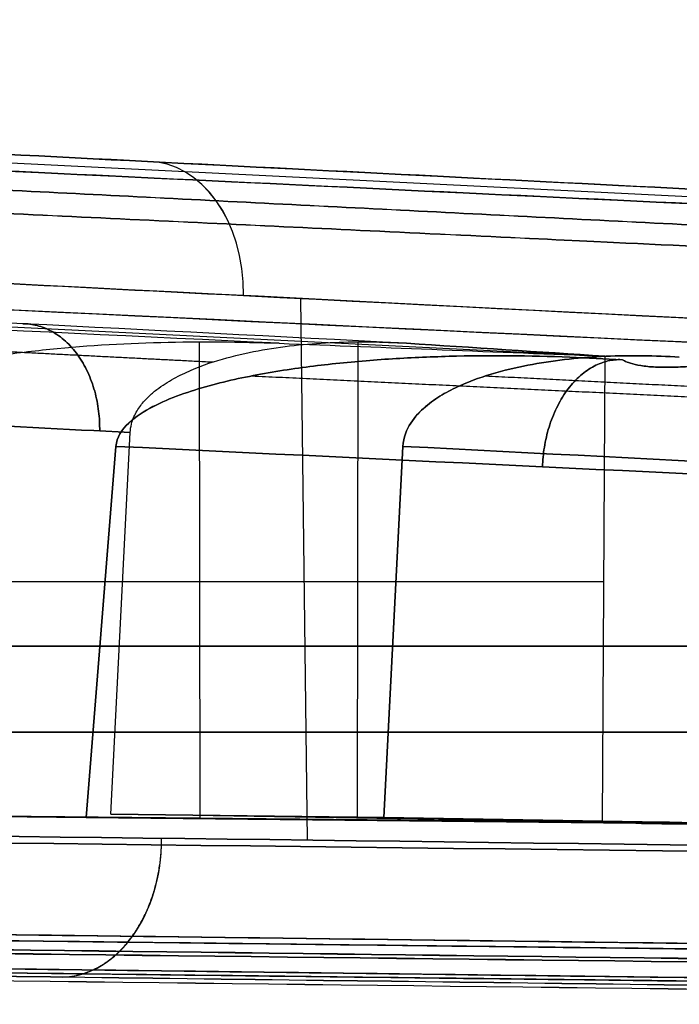
# Model space of a CAD drawing. Units: millimetres. Extents: x -32.8 to 26.5, y -9.5 to 80.1.
# Drawn here: x 10.3 to 12.7, y -0.9 to 2.7 of the extents above; entities that cross this region are included whole.
import ezdxf

# ---------------------------------------------------------------- set-up
doc = ezdxf.new("R2010")
doc.units = ezdxf.units.MM
doc.header["$MEASUREMENT"] = 0
doc.layers.add('Predefinito', color=7, linetype='Continuous', true_color=0x000000)

msp = doc.modelspace()

# ---------------------------------------------------------------- linework, layer by layer
at = {"layer": 'Predefinito'}
for p, q in [((-0.4044926839659185, 2.69428549228971, 1.92692979366586), (18.87644559734666, 1.74208814498596, 21.20786807497851)), ((-0.4044926839659122, 2.694285492289721, -2.702262062952507), (18.87644559734673, 1.742088144985983, -21.98320034426508)), ((7.476471289558718, 1.704715003976389, 9.80789376719053), (12.39979337215984, 1.461574646459732, 14.73121584979166)), ((7.476471289558863, 1.704715003976399, -10.58322603647704), (12.39979337216005, 1.461574646459747, -15.5065481190781)), ((11.31073032686572, -0.3113011052249091, -12.42847690792323), (11.28545920800486, 1.673141653981578, -12.45216660151632)), ((11.3107300528735, -0.3113010953882953, 11.6531443466052), (11.28546100494761, 1.672979041342857, 11.67683209885905)), ((10.91671758779114, -0.2308984155906642, 13.8243758879947), (10.91484605357985, 1.514232029260008, 13.82745051219358)), ((10.91671758779133, -0.2308984155906572, -14.59970815728116), (10.91484605358004, 1.514232029260005, -14.60278278148004)), ((11.49295341036288, -0.2308984155906678, 13.24814006542296), (11.49602803456175, 1.514232029259998, 13.24626853121167)), ((11.49295341036307, -0.2308984155906536, -14.02347233470941), (11.49602803456194, 1.514232029260019, -14.02160080049812)), ((12.39979337215984, 1.46157464645974, 14.73121584979166), (12.38925920942282, -0.2455161641449632, 14.72068168705464)), ((12.39979337216005, 1.461574646459754, -15.5065481190781), (12.38925920942303, -0.2455161641449513, -15.49601395634108)), ((10.58912126963168, -0.2161579207926042, 11.76323341013737), (10.66069636829364, 1.182080113512055, 11.87527300060086)), ((10.58912126963186, -0.2161579207925944, -12.53856567942385), (10.66069636829383, 1.182080113512089, -12.65060526988735)), ((10.49920586553966, -0.2289210393810638, 13.92144821313784), (10.60818901457102, 1.131173041886907, 13.99107074225752)), ((10.6081890145712, 1.13117304188692, -14.76640301154398), (10.49920586553988, -0.2289210393810558, -14.69678048242433)), ((11.65964826462569, 1.131173041886914, 12.93961149220283), (11.59002573550604, -0.2289210393810635, 12.8306283431715)), ((11.59002573550621, -0.2289210393810555, -13.60596061245794), (11.65964826462588, 1.131173041886925, -13.7149437614893)), ((12.39469381162358, 0.6351764649521277, 14.7261162892554), (9.500027612156632, 0.6351764649521247, 12.96412312451281)), ((12.39469381162379, 0.6351764649521346, -15.50144855854184), (9.500027612156796, 0.6351764649521318, -13.73945539379928)), ((12.39469381162357, 0.6351764649521279, 14.7261162892554), (10.63270064688098, 0.6351764649521279, 11.83145008978843)), ((12.39469381162378, 0.6351764649521383, -15.50144855854184), (10.63270064688116, 0.6351764649521353, -12.60678235907492)), ((9.981512275414982, 0.3998474524958444, 11.13078492616833), (10.62065427358364, 0.3998474524958446, 11.81259338186715)), ((10.62065423533968, 0.3998467053866929, -12.58792559128843), (9.981512306876182, 0.3998467053866921, -11.90611720994802)), ((13.75024612461173, 0.3998467053866882, 16.95400024756498), (10.5495884749326, 0.3998467053866865, 13.95363451644035)), ((10.549588534798, 0.3998474524958524, -14.72896682397096), (13.75024610347317, 0.3998474524958551, -17.72933247916063)), ((14.62257776993337, 0.3998467053866971, -16.85700087152997), (11.62221203880871, 0.3998467053866939, -13.65634322185087)), ((11.62221207705267, 0.3998474524958449, 12.88101101242962), (14.62257773224237, 0.3998474524958458, 16.08166858110475)), ((18.61871231098354, 0.08370973236448301, 22.34790177814353), (0.04634373587083318, 0.0837097323644734, 4.937761638922337)), ((0.04634373556499871, 0.08370970674036632, -5.713093908535271), (18.61871134872656, 0.08370970674038221, -23.12323314600213)), ((20.01647930051198, 0.0837097323644959, -21.72546705790174), (2.606339161290587, 0.0837097323644774, -3.153098482789208)), ((2.606339161616873, 0.08370970674036568, 2.377766213196718), (20.01647839908392, 0.08370970674037086, 20.95013382635809)), ((12.38925920942282, -0.2455161641449632, 14.72068168705464), (9.431810932505568, -0.2161579207926051, 12.9205437472635)), ((9.431810932505568, -0.2161579207926051, 12.9205437472635), (10.49920586553966, -0.2289210393810638, 13.92144821313784)), ((10.49920586553988, -0.2289210393810558, -14.69678048242433), (9.431810932505744, -0.2161579207925971, -13.69587601654999)), ((12.38925920942303, -0.2455161641449513, -15.49601395634108), (9.431810932505744, -0.2161579207925971, -13.69587601654999)), ((12.38925920942282, -0.2455161641449632, 14.72068168705464), (10.58912126963168, -0.2161579207926042, 11.76323341013737)), ((10.58912126963168, -0.2161579207926042, 11.76323341013737), (11.59002573550604, -0.2289210393810635, 12.8306283431715)), ((12.38925920942303, -0.2455161641449513, -15.49601395634108), (10.58912126963186, -0.2161579207925944, -12.53856567942385)), ((11.59002573550621, -0.2289210393810555, -13.60596061245794), (10.58912126963186, -0.2161579207925944, -12.53856567942385)), ((12.51373717707949, -0.248919056234557, 15.14765198924585), (10.49920586553966, -0.2289210393810638, 13.92144821313784)), ((10.49920586553988, -0.2289210393810558, -14.69678048242433), (12.51373717707972, -0.2489190562345488, -15.9229842585323)), ((11.59002573550604, -0.2289210393810635, 12.8306283431715), (12.81622951161403, -0.2489190562345568, 14.84515965471132)), ((12.81622951161424, -0.2489190562345486, -15.62049192399775), (11.59002573550621, -0.2289210393810555, -13.60596061245794)), ((12.21868959958714, -0.2459901534205501, 14.96806259712263), (12.6366401194908, -0.2459901534205497, 14.55011207721897)), ((12.63664011949101, -0.2459901534205416, -15.3254443465054), (12.21868959958736, -0.2459901534205418, -15.74339486640907)), ((13.28674110251871, -0.2565925758468851, 15.61816358015054), (12.38925920942279, -0.2455161641449562, 14.72068168705463)), ((13.28674110251893, -0.2565925758468764, -16.39349584943696), (12.389259209423, -0.2455161641449479, -15.49601395634104))]:
    msp.add_line(p, q, dxfattribs=at)
at = {"layer": 'Predefinito', "extrusion": (0.6839396347604964, -0.03478708104868674, 0.7287087449700265)}
msp.add_arc((2.217008999944038, 0.3445685150999198, 15.86283933385125), 0.4999999999999963, 273.1016128150381, 1.962185772475771, dxfattribs=at)
at = {"layer": 'Predefinito', "extrusion": (-0.6839396347086117, 0.03478708573408694, 0.7287087447950521)}
msp.add_arc((-2.217009072497895, -0.8755344804759932, -16.42820943878639), 0.4999999999999983, 93.12325444210623, 181.9621893963757, dxfattribs=at)
at = {"layer": 'Predefinito', "extrusion": (-0.5067404520030447, 0.6443063889068791, 0.5727856418569929)}
msp.add_arc((194343.6866160481, 128423.3347635024, 3.315281169270747), 232942.0845611197, 213.4521624783727, 213.4522277743029, dxfattribs=at)
at = {"layer": 'Predefinito', "extrusion": (-0.5067413500681235, 0.6443048994137892, -0.5727865228185127)}
msp.add_arc((194344.150978095, -128423.9597477455, 3.759381070100062), 232942.4661638006, 146.5478373537898, 146.547902649613, dxfattribs=at)
at = {"layer": 'Predefinito', "extrusion": (0.006170592427173005, 0.9999619230641711, 0.006170592427173955)}
msp.add_arc((-12.83930491682471, 15.17019412677766, -0.07822241964479928), 0.3249999999999885, 356.159001250299, 93.84318043895266, dxfattribs=at)
at = {"layer": 'Predefinito', "extrusion": (0.006170592427165287, 0.9999619230641713, -0.006170592427165709)}
msp.add_arc((-12.83930491682494, -15.94551163506605, -0.07343816021561501), 0.3249999999999998, 266.1568195610506, 3.840998749694219, dxfattribs=at)
at = {"layer": 'Predefinito', "extrusion": (-0.6839955670763735, 0.008695086355714855, 0.7294343422770393)}
msp.add_arc((0.1808257548511518, -0.7488774934520217, -16.02268272729446), 0.5000000000000033, 1.531334496556873, 91.52509972397779, dxfattribs=at)
at = {"layer": 'Predefinito'}
for points, knots in [([(0.4218206926885767, 2.603885052038792, 4.561926745489789), (1.176805496002388, 2.568896447556157, 5.269482174264748), (1.931463695875606, 2.533381880280924, 5.977198378080671), (3.440624969752373, 2.462106046774205, 7.392724129001331), (4.195109727941615, 2.426310114040196, 8.100544239843902), (6.45845758792706, 2.318739029953462, 10.22407926617968), (7.967212777402648, 2.246779602034298, 11.63986743372449), (12.49338277326274, 2.030726322675996, 15.88731141843206), (15.51067958564132, 1.886425069653758, 18.71905506947943), (18.52796045735113, 1.742088144985958, 21.55081834881145)], [0, 0, 0, 0, 0.03105431663152851, 0.03105431663152851, 0.06210864066698479, 0.06210864066698479, 0.1242172887378974, 0.1242172887378974, 0.2484345848797225, 0.2484345848797225, 0.2484345848797225, 0.2484345848797225]), ([(18.52796045735144, 1.742088144985973, -22.3261506180978), (17.7736141048416, 1.77817355249522, -21.61818821462822), (17.0192303343116, 1.814256643953068, -20.91026538310724), (15.51052485568781, 1.886411324868403, -19.49435345570239), (14.75621906113765, 1.922482976885268, -18.78634738361369), (13.24750808246383, 1.994607109458494, -17.37044143389888), (12.49304644454016, 2.030659363814167, -16.66260176102377), (10.98428498413469, 2.102738283918161, -15.24675062136344), (10.23003976894962, 2.138765243907103, -14.53868108690675), (8.721280465832132, 2.210784789120238, -13.12282965003934), (7.966891519111684, 2.246779918527346, -12.41491398561786), (6.835286261786965, 2.300715324675948, -11.35306698934277), (6.458040514362197, 2.318684030447365, -10.99916540978464), (5.703607900358534, 2.354596799609206, -10.29130108266987), (5.326437856606388, 2.372540994638452, -9.937320439410717), (4.571990472945331, 2.408397957019313, -9.22947550128731), (4.19465733266283, 2.426327399883495, -8.87567009362427), (3.440157422142296, 2.462134410517974, -8.167887628505508), (3.063049840342458, 2.480012587656396, -7.813847435850385), (1.931247016352492, 2.533479543167142, -6.75225435610267), (1.176618438480735, 2.568904907742975, -6.044646224134147), (0.4218206926886279, 2.603885052038796, -5.337259014776405)], [0, 0, 0, 0, 0.1249999993426591, 0.1249999993426591, 0.249999997915966, 0.249999997915966, 0.3749999985423454, 0.3749999985423454, 0.4999999975335093, 0.4999999975335093, 0.6249999967140205, 0.6249999967140205, 0.6874999965443382, 0.6874999965443382, 0.7499999963746561, 0.7499999963746561, 0.8124999981991992, 0.8124999981991992, 0.8750000000237421, 0.8750000000237421, 1, 1, 1, 1]), ([(2.230504267858043, 2.603885052038797, -3.528575439606953), (2.938059696592995, 2.56889644755672, -4.283560242954001), (3.645775900445403, 2.533381880280837, -5.038218442802973), (5.06130165137315, 2.462106046774306, -6.547379716661712), (5.769121762205025, 2.426310114040395, -7.301864474859948), (7.892656788562341, 2.318739029953085, -9.56521233484538), (9.30844495603542, 2.246779602036127, -11.0739675243066), (13.55588894091523, 2.030726322672365, -15.60013752020966), (16.38763259179115, 1.88642506965639, -18.6174343325103), (19.21939587117989, 1.742088144985973, -21.63471520426933)], [0, 0, 0, 0, 0.0310543166315285, 0.0310543166315285, 0.06210864066698481, 0.06210864066698481, 0.1242172887378974, 0.1242172887378974, 0.2484345848797225, 0.2484345848797225, 0.2484345848797225, 0.2484345848797225]), ([(19.2193958711796, 1.74208814498596, 20.85938293498298), (18.51143346771002, 1.778173552495208, 20.10503658247315), (17.80351063618902, 1.814256643953056, 19.35065281194318), (16.38759870878059, 1.886411324868573, 17.84194733331562), (15.67959263668835, 1.92248297688562, 17.08764153876166), (14.26368668697352, 1.994607109458846, 15.57893056008786), (13.5558470141008, 2.030659363814343, 14.82446892216907), (12.1399958744358, 2.102738283918559, 13.31570746175928), (11.43192633997266, 2.138765243907898, 12.56146224656443), (10.01607490309681, 2.210784789121464, 11.05270294343794), (9.308159238676009, 2.246779918528597, 10.29831399671566), (8.246312242400263, 2.300715324677231, 9.166708739390248), (7.892410662839758, 2.318684030448661, 8.789462991967577), (7.184546335724344, 2.354596799610511, 8.035030377964246), (6.830565692466619, 2.372540994639754, 7.65786033421062), (6.122720754345333, 2.408397957020507, 6.903412950551825), (5.768915346684473, 2.426327399884578, 6.526079810271659), (5.061132881570066, 2.462134410518835, 5.771579899755795), (4.707092688914906, 2.480012587657158, 5.394472317960397), (3.645499609173597, 2.533479543167581, 4.262669493977255), (2.937891477211531, 2.568904907743181, 3.508040916107937), (2.230504267858011, 2.603885052038795, 2.753243170320351)], [0, 0, 0, 0, 0.1249999993426568, 0.1249999993426568, 0.2499999979165884, 0.2499999979165884, 0.37499999854234, 0.37499999854234, 0.4999999975348947, 0.4999999975348947, 0.6249999967155129, 0.6249999967155129, 0.687499996545843, 0.687499996545843, 0.7499999963761732, 0.7499999963761732, 0.8124999982003319, 0.8124999982003319, 0.8750000000244906, 0.8750000000244906, 1, 1, 1, 1]), ([(0.07056780116347214, 2.112915841747884, 4.911920475933131), (1.579248431104701, 2.042938182623927, 6.327864575814385), (3.087863820848203, 1.971197931778589, 7.743789688624555), (6.105096497243401, 1.827769819662169, 10.57564043901241), (7.613703671781919, 1.755810391744344, 11.99156309458468), (12.13951866001035, 1.539757112383185, 16.23932912170724), (15.15671872606869, 1.395455805517221, 19.07117019388931), (18.17391746395528, 1.251118934695053, 21.90301087189208)], [-0.2484292947170453, -0.2484292947170453, -0.2484292947170453, -0.2484292947170453, -0.186321971037784, -0.186321971037784, -0.1242146473585227, -0.1242146473585227, 0, 0, 0, 0]), ([(2.580497998301354, 2.112915841747887, -3.177322548081872), (3.996442098182626, 2.042938182623931, -4.686003178023085), (5.412367210992814, 1.971197931778595, -6.194618567766568), (8.244217961380704, 1.827769819662175, -9.211851244161734), (9.66014061695299, 1.755810391744352, -10.72045841870023), (13.90790664407562, 1.539757112383196, -15.24627340692861), (16.73974771625772, 1.395455805517233, -18.26347347298692), (19.57158839426052, 1.251118934695066, -21.28067221087347)], [-0.2484292947170453, -0.2484292947170453, -0.2484292947170453, -0.2484292947170453, -0.1863219710377839, -0.1863219710377839, -0.1242146473585226, -0.1242146473585226, 0, 0, 0, 0]), ([(9.54385052296907, 1.182080113512143, 12.99211884592548), (9.544709353198513, 1.192798191691833, 12.99266749893466), (9.54734635240469, 1.203037157344363, 12.99429737257377), (9.555230033008733, 1.222318052181062, 12.99914275188892), (9.560278144057966, 1.231002324613023, 13.00223652351161), (9.577491227569698, 1.255267073882944, 13.01277277625372), (9.591659696345758, 1.268985021361963, 13.02143029508851), (9.62146254577294, 1.293116912619077, 13.03962966037843), (9.637234424449048, 1.303592015798835, 13.04925535002613), (9.669437667149303, 1.322578404714661, 13.06890341841655), (9.685947855134026, 1.331106329742816, 13.07897381774989), (9.736287443291062, 1.354778724247334, 13.10967285626997), (9.770682797379626, 1.367947804700815, 13.13064122370993), (9.840207775258769, 1.39137137360855, 13.17301787341272), (9.875311279207127, 1.401558017271071, 13.19441009261908), (9.981191865282089, 1.429061009422254, 13.25892637500442), (10.05253805053717, 1.443375472243975, 13.30238960476963), (10.19571075046852, 1.467257368685355, 13.38959698016352), (10.26761686703619, 1.476757321052725, 13.43338941679252), (10.48360772169107, 1.49997055197279, 13.56491983615769), (10.62818623223563, 1.508508220786867, 13.65294588271845), (10.91715329013753, 1.515869200783593, 13.82885888808273), (11.06168631537925, 1.514606484900967, 13.91683358334307), (11.20626396062179, 1.508887559328401, 14.0048246788799)], [-0.02030155111636357, -0.02030155111636357, -0.02030155111636357, -0.02030155111636357, -0.01998433938017036, -0.01998433938017036, -0.01966712764397716, -0.01966712764397716, -0.0190327041715908, -0.0190327041715908, -0.01839828069920444, -0.01839828069920444, -0.01776385722681808, -0.01776385722681808, -0.01649501028204533, -0.01649501028204533, -0.01522616333727258, -0.01522616333727258, -0.01268846944772717, -0.01268846944772717, -0.01015077555818175, -0.01015077555818175, -0.005075387779090873, -0.005075387779090873, 0, 0, 0, 0]), ([(9.543850522969223, 1.182080113512106, -13.76745111521194), (9.544709353198673, 1.192798191691797, -13.76799976822112), (9.547346352404865, 1.203037157344307, -13.76962964186025), (9.555230033008902, 1.222318052181008, -13.7744750211754), (9.560278144058138, 1.231002324612972, -13.77756879279809), (9.577491227569869, 1.255267073882895, -13.78810504554019), (9.591659696345925, 1.26898502136191, -13.79676256437498), (9.62146254577311, 1.293116912619027, -13.81496192966489), (9.637234424449208, 1.303592015798794, -13.82458761931259), (9.669437667149463, 1.322578404714622, -13.84423568770301), (9.685947855134186, 1.331106329742778, -13.85430608703635), (9.73628744329123, 1.354778724247299, -13.88500512555643), (9.770682797379791, 1.367947804700775, -13.90597349299638), (9.840207775258941, 1.391371373608515, -13.94835014269917), (9.875311279207299, 1.40155801727104, -13.96974236190553), (9.98119186528226, 1.429061009422227, -14.03425864429086), (10.05253805053734, 1.443375472243948, -14.07772187405606), (10.19571075046871, 1.467257368685334, -14.16492924944995), (10.26761686703638, 1.476757321052706, -14.20872168607894), (10.48360772169127, 1.499970551972778, -14.3402521054441), (10.62818623223585, 1.50850822078686, -14.42827815200486), (10.91715329013776, 1.515869200783596, -14.60419115736912), (11.06168631537948, 1.514606484900974, -14.69216585262945), (11.20626396062374, 1.508887559328346, -14.78015694816731)], [-0.02030155111636367, -0.02030155111636367, -0.02030155111636367, -0.02030155111636367, -0.01998433938017051, -0.01998433938017051, -0.01966712764397736, -0.01966712764397736, -0.019032704171591, -0.019032704171591, -0.01839828069920463, -0.01839828069920463, -0.01776385722681827, -0.01776385722681827, -0.01649501028204554, -0.01649501028204554, -0.01522616333727281, -0.01522616333727281, -0.01268846944772732, -0.01268846944772732, -0.01015077555818183, -0.01015077555818183, -0.005075387779090913, -0.005075387779090913, 0, 0, 0, 0]), ([(10.66069636829364, 1.182080113512055, 11.87527300060086), (10.66124502130282, 1.192798191691747, 11.8761318308303), (10.66287489494194, 1.203037157344265, 11.87876883003649), (10.66772027425709, 1.222318052180966, 11.88665251064053), (10.67081404587978, 1.231002324612926, 11.89170062168977), (10.68135029862188, 1.25526707388285, 11.9089137052015), (10.69000781745668, 1.268985021361867, 11.92308217397755), (10.70820718274658, 1.293116912618985, 11.95288502340473), (10.71783287239429, 1.303592015798745, 11.96865690208084), (10.73748094078471, 1.322578404714575, 12.00086014478109), (10.74755134011805, 1.331106329742735, 12.01737033276581), (10.77825037863813, 1.354778724247258, 12.06770992092286), (10.79921874607808, 1.367947804700733, 12.10210527501142), (10.84159539578087, 1.391371373608473, 12.17163025289056), (10.86298761498724, 1.401558017270999, 12.20673375683892), (10.92750389737257, 1.429061009422188, 12.31261434291388), (10.97096712713778, 1.443375472243911, 12.38396052816897), (11.05817450253167, 1.467257368685301, 12.52713322810032), (11.10196693916066, 1.476757321052674, 12.599039344668), (11.23349735852583, 1.499970551972749, 12.81503019932288), (11.32152340508659, 1.508508220786836, 12.95960870986745), (11.49743641045087, 1.51586920078358, 13.24857576776936), (11.5854111057112, 1.514606484900961, 13.39310879301107), (11.67340220124907, 1.508887559328335, 13.53768643825533)], [-0.02030155111636366, -0.02030155111636366, -0.02030155111636366, -0.02030155111636366, -0.01998433938017048, -0.01998433938017048, -0.01966712764397729, -0.01966712764397729, -0.01903270417159093, -0.01903270417159093, -0.01839828069920457, -0.01839828069920457, -0.0177638572268182, -0.0177638572268182, -0.01649501028204547, -0.01649501028204547, -0.01522616333727275, -0.01522616333727275, -0.01268846944772729, -0.01268846944772729, -0.01015077555818183, -0.01015077555818183, -0.005075387779090915, -0.005075387779090915, 0, 0, 0, 0]), ([(10.66069636829383, 1.182080113512089, -12.65060526988735), (10.66124502130301, 1.192798191691779, -12.6514641001168), (10.66287489494214, 1.203037157344292, -12.65410109932299), (10.66772027425728, 1.222318052180995, -12.66198477992703), (10.67081404587997, 1.231002324612961, -12.66703289097627), (10.68135029862207, 1.255267073882884, -12.68424597448799), (10.69000781745687, 1.268985021361892, -12.69841444326406), (10.70820718274678, 1.29311691261901, -12.72821729269123), (10.71783287239448, 1.303592015798773, -12.74398917136733), (10.7374809407849, 1.322578404714603, -12.77619241406759), (10.74755134011824, 1.331106329742764, -12.79270260205231), (10.77825037863832, 1.354778724247287, -12.84304219020935), (10.79921874607827, 1.367947804700761, -12.87743754429791), (10.84159539578107, 1.391371373608501, -12.94696252217706), (10.86298761498742, 1.401558017271027, -12.98206602612541), (10.92750389737276, 1.429061009422216, -13.08794661220038), (10.97096712713796, 1.443375472243937, -13.15929279745546), (11.05817450253186, 1.467257368685324, -13.30246549738682), (11.10196693916085, 1.476757321052697, -13.37437161395449), (11.23349735852601, 1.49997055197277, -13.59036246860938), (11.32152340508678, 1.508508220786857, -13.73494097915395), (11.49743641045105, 1.515869200783593, -14.02390803705586), (11.58541110571138, 1.514606484900974, -14.16844106229757), (11.67340220124821, 1.508887559328415, -14.31301870754012)], [-0.0203015511163636, -0.0203015511163636, -0.0203015511163636, -0.0203015511163636, -0.01998433938017042, -0.01998433938017042, -0.01966712764397723, -0.01966712764397723, -0.01903270417159087, -0.01903270417159087, -0.01839828069920451, -0.01839828069920451, -0.01776385722681815, -0.01776385722681815, -0.01649501028204543, -0.01649501028204543, -0.0152261633372727, -0.0152261633372727, -0.01268846944772723, -0.01268846944772723, -0.01015077555818177, -0.01015077555818177, -0.005075387779090884, -0.005075387779090884, 0, 0, 0, 0]), ([(12.27079130984904, 1.457961466375568, 15.00389148835309), (12.12400626091315, 1.463772631115379, 14.91455696865699), (11.97650146473505, 1.465012303056937, 14.82477886351547), (11.75506169588449, 1.45908450277403, 14.68996481515938), (11.68123076735655, 1.455806552644921, 14.64498453437696), (11.53371860780549, 1.446199276196467, 14.55517269029987), (11.46091358010947, 1.439973683009205, 14.51087650172797), (11.31593323657792, 1.423797861210063, 14.42257885986964), (11.24070952377418, 1.413592483614156, 14.37676423932157), (11.09147728488372, 1.387585021947548, 14.28587816480422), (11.02019712271874, 1.372455814802501, 14.24244605620688), (10.91494223244925, 1.34350693118374, 14.17830295693445), (10.87870481242482, 1.33233467672009, 14.15622021149279), (10.80868476209928, 1.306924290852516, 14.11353969214916), (10.7759553511037, 1.293271389381137, 14.0935823216051), (10.7115255776166, 1.25988254681924, 14.05428073500196), (10.68026880197035, 1.240184941020217, 14.03521512854035), (10.62995664960598, 1.192527339971879, 14.00445297056222), (10.61081343802716, 1.163925370259085, 13.99274732229216), (10.60818901457102, 1.131173041886907, 13.99107074225752)], [-0.0206026640023079, -0.0206026640023079, -0.0206026640023079, -0.0206026640023079, -0.01534053909974755, -0.01534053909974755, -0.01270943376835367, -0.01270943376835367, -0.01008043352869882, -0.01008043352869882, -0.007594114220064099, -0.007594114220064099, -0.005075737154288699, -0.005075737154288699, -0.003815176005100911, -0.003815176005100911, -0.002554614855913122, -0.002554614855913122, -0.001277307275689632, -0.001277307275689632, 0, 0, 0, 0]), ([(10.6081890145712, 1.13117304188692, -14.76640301154398), (10.61081282879941, 1.163917767228533, -14.76807920238107), (10.62994777175485, 1.1925141314688, -14.77977979981871), (10.6802426438119, 1.240164958730384, -14.81053141592168), (10.71148860104461, 1.259859969182156, -14.82959044355938), (10.77591931269734, 1.293256081452195, -14.868892613063), (10.80865715423382, 1.306913623620619, -14.88885513084553), (10.87869779135571, 1.33233277673956, -14.93154820340463), (10.91494664360592, 1.343508480364894, -14.95363791504639), (11.0202059546681, 1.37245757277987, -15.01778370648836), (11.09148169337242, 1.387585755348816, -15.06121311884028), (11.24070623216061, 1.413591944421635, -15.15209450406853), (11.31592797517185, 1.423797160539105, -15.19790792353258), (11.46090793066967, 1.439973172856156, -15.28620533166589), (11.53371351696412, 1.446198885132141, -15.33050186082568), (11.68122786869044, 1.455806423420258, -15.42031503806855), (11.75506017848572, 1.459084460537428, -15.46529616059723), (11.97650137348105, 1.465012303864381, -15.60011107734256), (12.12400621553249, 1.463772632914784, -15.68988921032274), (12.27079130985246, 1.45796146637548, -15.77922375764032)], [0, 0, 0, 0, 0.00127701076527328, 0.00127701076527328, 0.002554021835009725, 0.002554021835009725, 0.003814968197088414, 0.003814968197088414, 0.005075914559167104, 0.005075914559167104, 0.007594099215225667, 0.007594099215225667, 0.01008035359239151, 0.01008035359239151, 0.01270938293499388, 0.01270938293499388, 0.015340537472708, 0.015340537472708, 0.02060266400233766, 0.02060266400233766, 0.02060266400233766, 0.02060266400233766]), ([(12.67246901072205, 1.457961466375573, -15.37754605676674), (12.58313449102609, 1.463772631114367, -15.23076100783262), (12.49335638588491, 1.465012303053761, -15.08325621165576), (12.35854233752802, 1.459084502767619, -14.86181644280722), (12.31356205674512, 1.455806552637465, -14.78798551427996), (12.22375021266682, 1.446199276187408, -14.6404733547302), (12.17945402409428, 1.439973682999601, -14.56766832703488), (12.09115638223499, 1.42379786120033, -14.42268798350488), (12.04534176168596, 1.413592483604712, -14.34746427070094), (11.95445568716727, 1.387585021939534, -14.19823203180928), (11.91102357856961, 1.372455814795577, -14.12695186964338), (11.84688047929876, 1.343506931179356, -14.02169697937416), (11.82479773385794, 1.332334676716762, -13.98545955935001), (11.78211721451602, 1.306924290851289, -13.9154395090246), (11.76215984397525, 1.293271389383657, -13.88271009803311), (11.7228582573664, 1.259882546815248, -13.81828032453235), (11.70379265090083, 1.240184941011423, -13.78702354887885), (11.67303049292797, 1.192527339966308, -13.7367113965208), (11.66132484466024, 1.16392537025588, -13.71756818494528), (11.65964826462588, 1.131173041886925, -13.7149437614893)], [-0.02060266400230731, -0.02060266400230731, -0.02060266400230731, -0.02060266400230731, -0.01534053909965776, -0.01534053909965776, -0.01270943376821968, -0.01270943376821968, -0.01008043352852075, -0.01008043352852075, -0.007594114219874868, -0.007594114219874868, -0.005075737154081897, -0.005075737154081897, -0.003815176004895714, -0.003815176004895714, -0.00255461485570953, -0.00255461485570953, -0.001277307275587836, -0.001277307275587836, 0, 0, 0, 0]), ([(11.65964826462569, 1.131173041886914, 12.93961149220283), (11.66132445546268, 1.163917767228205, 12.94223530643111), (11.67302505289993, 1.192514131468268, 12.9613702493864), (11.70377666900157, 1.240164958729151, 13.01166512144362), (11.72283569663861, 1.259859969180655, 13.04291107867695), (11.76213786614092, 1.293256081449818, 13.10734179033122), (11.78210038392261, 1.306913623617366, 13.1400796318681), (11.82479345648034, 1.332332776734546, 13.21012026899123), (11.84688316812152, 1.343508480358916, 13.24636912124208), (11.91102895956227, 1.372457572771129, 13.35162843230611), (11.95445837191371, 1.387585755338067, 13.42290417101109), (12.04533975714195, 1.413591944407619, 13.57212870979991), (12.09115317660647, 1.42379716052389, 13.64735045281105), (12.17945058474121, 1.43997317283975, 13.79233040830836), (12.22374711390197, 1.446198885115745, 13.86513599460238), (12.31356029114675, 1.45580642340498, 14.01265034632742), (12.35854141367639, 1.459084460523273, 14.08648265612193), (12.49335633042402, 1.465012303854889, 14.30792385111495), (12.58313446340611, 1.463772632909984, 14.45542869316438), (12.67246901072258, 1.457961466375471, 14.60221378748358)], [0, 0, 0, 0, 0.001277010765267663, 0.001277010765267663, 0.00255402183499849, 0.00255402183499849, 0.003814968197074731, 0.003814968197074731, 0.005075914559150972, 0.005075914559150972, 0.007594099215214861, 0.007594099215214861, 0.01008035359238891, 0.01008035359238891, 0.01270938293499205, 0.01270938293499205, 0.0153405374727065, 0.0153405374727065, 0.02060266400233767, 0.02060266400233767, 0.02060266400233767, 0.02060266400233767]), ([(12.86667592797613, 1.429451550816826, 15.56313726782076), (12.8441638884387, 1.429973709631873, 15.56422843054073), (12.82054275311028, 1.429564807504925, 15.56333616582468), (12.77227597620614, 1.427660081956129, 15.55665650321798), (12.74763589757839, 1.426176871584048, 15.55087681966207), (12.69828443928938, 1.423296910096967, 15.53366304746171), (12.6739211233369, 1.421943221429398, 15.52232012332851), (12.62768663290897, 1.420594774927419, 15.49445294870372), (12.60570545675657, 1.420604080788222, 15.47790867432261), (12.56510838931443, 1.422564866378376, 15.43973135442109), (12.54728503673572, 1.424476379858335, 15.41884845927355), (12.51674824285795, 1.429509549390533, 15.37459262659293), (12.5040086897429, 1.432631195865537, 15.35112322624429), (12.48388561712045, 1.438814012216812, 15.30321519696134), (12.47661260605318, 1.441815131387575, 15.27908723540222), (12.46695764489695, 1.446481478970645, 15.23147485267679), (12.46458163952168, 1.448134078527918, 15.2079943935604), (12.46424429192652, 1.448706007726607, 15.18544946592664)], [-0.006134699376644354, -0.006134699376644354, -0.006134699376644354, -0.006134699376644354, -0.005366295827232527, -0.005366295827232527, -0.004599560329738476, -0.004599560329738476, -0.003832695285736475, -0.003832695285736475, -0.003066639778882022, -0.003066639778882022, -0.002301257107466116, -0.002301257107466116, -0.001535324808895476, -0.001535324808895476, -0.0007683637660425348, -0.0007683637660425348, 0, 0, 0, 0]), ([(12.46424429192604, 1.448706007726616, -15.96078173521385), (12.46458130887024, 1.448134639104399, -15.98330456548205), (12.46695256411754, 1.446484829611735, -16.00675973556055), (12.47659386128936, 1.441822854655622, -16.05435339439428), (12.48386469680117, 1.438821396470617, -16.07848885854445), (12.50399030118266, 1.432635838052731, -16.12642079246644), (12.51673790135717, 1.429511160732393, -16.14991032263334), (12.54728408513276, 1.424476358817707, -16.19418011862233), (12.56510459410292, 1.422565113802188, -16.21505979525191), (12.60570209013657, 1.420604179254652, -16.25323803725005), (12.62768597873587, 1.420594892524161, -16.26978423643908), (12.67390701865587, 1.421942880505327, -16.29764357535158), (12.69825031932776, 1.423294960095821, -16.3089799173089), (12.74759815081688, 1.426174651928221, -16.32619928328259), (12.772250145681, 1.427658934554668, -16.33198369195276), (12.82053399475439, 1.429564694417308, -16.33866777515157), (12.84416051437247, 1.429973787893485, -16.33956086336868), (12.86667592797616, 1.429451550816837, -16.33846953710736)], [-0.006135029136480213, -0.006135029136480213, -0.006135029136480213, -0.006135029136480213, -0.005367360945595011, -0.005367360945595011, -0.004600042318097311, -0.004600042318097311, -0.003833531736773587, -0.003833531736773587, -0.003068049916284725, -0.003068049916284725, -0.002302012944554303, -0.002302012944554303, -0.001535600699874643, -0.001535600699874643, -0.0007685468356914476, -0.0007685468356914476, -2.775557561562891e-17, -2.775557561562891e-17, -2.775557561562891e-17, -2.775557561562891e-17]), ([(0.4484492663415861, -0.6118508009819454, 4.508813218158597), (3.289906603969903, -0.6447131955990089, 7.17324304702743), (6.131341396035182, -0.678813118696062, 9.83768134941401), (11.81421896201069, -0.7465747214134589, 15.16655495144311), (14.65565694565661, -0.7804992271433181, 17.83099204877669), (17.49709448485955, -0.814448027384783, 20.49542931073281)], [-0.2337240351969956, -0.2337240351969956, -0.2337240351969956, -0.2337240351969956, -0.1168620175984978, -0.1168620175984978, 0, 0, 0, 0]), ([(2.177390740526851, -0.6118508009819421, -3.55520401325996), (4.841821839880091, -0.6447132118755067, -6.396662705769457), (7.506259507058924, -0.678813126771139, -9.23809682043241), (12.83513247378645, -0.7465747214160617, -14.92097370890216), (15.4995695711644, -0.7804992271554073, -17.76241169259514), (18.16400683310156, -0.8144480273846556, -20.6038492317781)], [-0.2337240351969957, -0.2337240351969957, -0.2337240351969957, -0.2337240351969957, -0.1168620315295376, -0.1168620315295376, 0, 0, 0, 0]), ([(0.3782594957876372, -0.7100867707646669, 4.582454853316754), (3.219700962671034, -0.7429489760814776, 7.246870626411892), (6.061129806388004, -0.7770488315189116, 9.911302556107614), (11.74401218458406, -0.8448104920296919, 15.24018060937533), (14.58544317770219, -0.8787349140241354, 17.90461119550796), (17.42688436649111, -0.9126837579422955, 20.56905186644936)], [0, 0, 0, 0, 0.1168618922803015, 0.1168618922803015, 0.2337237566985567, 0.2337237566985567, 0.2337237566985567, 0.2337237566985567]), ([(18.2376293888178, -0.9126837579422843, -20.53363911340931), (15.57318871783235, -0.8787349140258681, -17.69219792469968), (12.9087581316896, -0.8448104920299732, -14.8507669315024), (7.579880713781892, -0.7770488395964348, -9.167885230758682), (4.91544941926984, -0.742948992341109, -6.326457064460028), (2.251032375685012, -0.7100867707646634, -3.485014242706011)], [-0.2337237566985568, -0.2337237566985568, -0.2337237566985568, -0.2337237566985568, -0.1168618783492784, -0.1168618783492784, 0, 0, 0, 0])]:
    msp.add_open_spline(points, degree=3, knots=knots, dxfattribs=at)
for points, weights, knots in [([(18.2847477191587, 1.598381993113399, -22.57795824130664), (15.26756883188626, 1.74267762317373, -19.74619195712287), (12.25047174630946, 1.88692375229145, -16.91451377960625), (7.724109755981661, 2.102829788675511, -12.66646753468483), (6.215537108344695, 2.174715293691644, -11.25067455597712), (3.198079056999506, 2.317889245135214, -8.418968054251867), (1.689979150183316, 2.389478498836307, -7.003713017569108), (0.1802431682501839, 2.45895824211371, -5.587496077719991)], [0.8569185143844316, 0.8569613553012025, 0.8570060237328646, 0.8571732317854626, 0.857243003747524, 0.8574981344634739, 0.8576600785178908, 0.8581463082811249], [-8.903879378068064e-16, -8.903879378068064e-16, -8.903879378068064e-16, -8.903879378068064e-16, 12.42172994855935, 12.42172994855935, 18.63259492283903, 18.63259492283903, 24.84345989711871, 24.84345989711871, 24.84345989711871, 24.84345989711871]), ([(0.1803496509023099, 2.45910712481182, 4.812057709716562), (0.9351956196695975, 2.424366337564042, 5.52014237038076), (1.689535404765791, 2.389000266966129, 6.227924070670642), (3.198389144549315, 2.317952468669473, 7.643741443658585), (3.952726048486754, 2.282236467804112, 8.351620446837368), (6.215991248538936, 2.174847820623258, 10.47556116575512), (7.724530491316971, 2.102963901395865, 11.89132270015604), (12.25078015083718, 1.887063222096246, 16.13926329211313), (15.26777492101305, 1.742821994715015, 18.97084537402361), (18.28485520147924, 1.598531089415688, 21.80251905377751)], [0.8581462799174153, 0.8578906258017538, 0.8577419814132948, 0.8575125209968858, 0.8574342892428783, 0.8572429558161629, 0.8571731893407707, 0.8570059923279318, 0.8569613250083108, 0.8569184857752222], [-1.332312968170277e-15, -1.332312968170277e-15, -1.332312968170277e-15, -1.332312968170277e-15, 3.105432440294469, 3.105432440294469, 6.210864880588939, 6.210864880588939, 12.42172976117788, 12.42172976117788, 24.84345952235575, 24.84345952235575, 24.84345952235575, 24.84345952235575]), ([(2.480635232084818, 2.459107124811822, -3.287104397820682), (3.188719892725173, 2.424366337569711, -4.041950366606305), (3.896501593037201, 2.389000266964651, -4.796290151691386), (5.312318966028578, 2.317952468670955, -6.305143891460419), (6.020197969199558, 2.282236467802227, -7.059480795405209), (8.144138688145608, 2.174847820626536, -9.32274599546762), (9.5599002225006, 2.102963901396411, -10.83128523821773), (13.80784081452335, 1.887063222095462, -15.35753489778443), (16.63942289628034, 1.742821994614861, -18.37452966796856), (19.47109657614594, 1.5985310894157, -21.39160994839742)], [0.8581462799174153, 0.8578906258017529, 0.8577419814132952, 0.8575125209968861, 0.8574342892448893, 0.8572429558121407, 0.8571731893401957, 0.8570059923290805, 0.8569613250074484, 0.8569184857752216], [-4.441043227234235e-16, -4.441043227234235e-16, -4.441043227234235e-16, -4.441043227234235e-16, 3.105432440294472, 3.105432440294472, 6.210864880588944, 6.210864880588944, 12.42172976117789, 12.42172976117789, 24.84345952235577, 24.84345952235577, 24.84345952235577, 24.84345952235577]), ([(19.47120349438843, 1.598381993113388, 20.61617019679024), (16.63943721020463, 1.74267762317372, 17.59899130951783), (13.80775903268798, 1.886923752291442, 14.58189422394106), (9.559712787766511, 2.102829788675507, 10.05553223361331), (8.14391980905879, 2.17471529369164, 8.546959585976362), (5.312213307333504, 2.317889245135212, 5.5295015346312), (3.896958270650729, 2.389478498836305, 4.021401627815025), (2.480741330801597, 2.45895824211371, 2.511665645881907)], [0.8569185143844317, 0.8569613553012028, 0.8570060237328645, 0.8571732317854625, 0.8572430037475238, 0.8574981344634738, 0.8576600785178907, 0.8581463082811248], [-3.779880348427478e-15, -3.779880348427478e-15, -3.779880348427478e-15, -3.779880348427478e-15, 12.42172994855935, 12.42172994855935, 18.63259492283903, 18.63259492283903, 24.8434598971187, 24.8434598971187, 24.8434598971187, 24.8434598971187]), ([(17.5548935780738, -0.767659626952984, 21.16590627598754), (14.65219904055903, -0.732988363068588, 18.44401335609108), (11.74948345022976, -0.6983293021337553, 15.72209819702153), (5.944186669357686, -0.629187110318604, 10.27835187131838), (3.040888403249759, -0.5942853767937282, 7.555925755933977), (0.1390136633920484, -0.5609922255777191, 4.834500991378647)], [0.8503756792603576, 0.8503642030624893, 0.8503521406636654, 0.8502928564593549, 0.8502729183894269, 0.8500561327636611], [-7.327471917700296e-15, -7.327471917700296e-15, -7.327471917700296e-15, -7.327471917700296e-15, 11.93812329660455, 11.93812329660455, 23.8762465932091, 23.8762465932091, 23.8762465932091, 23.8762465932091]), ([(18.83448379835596, -0.7676596269529722, -20.66164832499199), (16.11259087845949, -0.7329883630685773, -17.75895378747726), (13.3906757193899, -0.6983293021337464, -14.85623819714802), (7.946929393686694, -0.6291871103185975, -9.050941416275998), (5.224503278302265, -0.5942853767937231, -6.147643150168103), (2.503078513746903, -0.5609922255777159, -3.24576841031042)], [0.8503756792603575, 0.8503642030624894, 0.8503521406636653, 0.8502928564593549, 0.8502729183894269, 0.850056132763661], [1.776357069932443e-15, 1.776357069932443e-15, 1.776357069932443e-15, 1.776357069932443e-15, 11.93812329660455, 11.93812329660455, 23.87624659320909, 23.87624659320909, 23.87624659320909, 23.87624659320909]), ([(17.47577262837721, -0.8846340814120353, 20.51727331956661), (14.6343334694011, -0.8506852656971796, 17.8528345424415), (11.79289994091929, -0.8167607998498255, 15.18840160960476), (6.110018505511742, -0.7489991694357196, 9.859524397525137), (3.268591614760861, -0.7148995423056163, 7.195093792307603), (0.4271417978519127, -0.6820370239021936, 4.530670718288923)], [0.8535533883574089, 0.8535533883574089, 0.8535533893138413, 0.8535533893138413, 0.8535523203245248, 0.8535533896700914], [0, 0, 0, 0, 11.68620179521704, 11.68620179521704, 23.37240359043408, 23.37240359043408, 23.37240359043408, 23.37240359043408]), ([(18.18585084193504, -0.8846340814120268, -20.58252737529543), (15.52141206483216, -0.8506852655479707, -17.74108821631423), (12.85697913194988, -0.8167607998366955, -14.89965468784088), (7.528101919916715, -0.7489991694488354, -9.216773252426734), (4.863671314661921, -0.7148995423374809, -6.37534636167794), (2.199248240657178, -0.6820370239021917, -3.533896544770292)], [0.853553388357399, 0.8535533883573989, 0.8535533893138434, 0.8535533893138434, 0.8535523203245242, 0.8535533896700889], [0, 0, 0, 0, 11.68620179521704, 11.68620179521704, 23.37240359043408, 23.37240359043408, 23.37240359043408, 23.37240359043408])]:
    msp.add_rational_spline(points, weights, degree=3, knots=knots, dxfattribs=at)
for points in [[(18.1739174639556, 1.251118934695063, -22.67834314117845), (8.044477244013361, 1.735691489612997, -13.17119318119943), (2.010027356415999, 2.022957125297272, -7.507496382546532), (0.07056780116352923, 2.112915841747887, -5.687252745219752)], [(19.57158839426024, 1.251118934695052, 20.50533994158714), (10.06443843428112, 1.735691489612992, 10.375899721645), (4.400741635628155, 2.022957125297272, 4.341449834047702), (2.580497998301355, 2.112915841747886, 2.401990278795251)], [(11.20626396062179, 1.508887559328401, 14.0048246788799), (10.20739144912438, 1.556668975866255, 13.06737977840351), (9.208512090926886, 1.604439765054698, 12.12994077603117), (8.209618500201849, 1.652188843875783, 11.19251353630095)], [(11.20626396062374, 1.508887559328346, -14.78015694816731), (10.20739097283853, 1.556668998645146, -13.84271160066826), (9.208511852732027, 1.604439776438827, -12.90527282186141), (8.209618500201971, 1.652188843875793, -11.96784580558755)], [(11.67340220124907, 1.508887559328335, 13.53768643825533), (10.73595752427062, 1.556668964474246, 12.53881416491279), (9.798518745434931, 1.604439742275703, 11.53993504483438), (8.861091058669192, 1.652188843875784, 10.54104097783366)], [(11.67340220124821, 1.508887559328415, -14.31301870754012), (10.7359575242507, 1.556668964474346, -13.31414643421632), (9.7985187454148, 1.604439742275793, -12.31526731413902), (8.861091058669347, 1.652188843875793, -11.31637324712011)], [(11.20626396062179, 1.508887559328401, 14.0048246788799), (11.60410804077739, 1.493150406068504, 14.24695572483369), (12.00195111820024, 1.47737729208139, 14.48908607358901), (12.39979337215984, 1.46157464645974, 14.73121584979166)], [(11.20626396062374, 1.508887559328346, -14.78015694816731), (11.60410803868294, 1.493150406151373, -15.02228799284524), (12.00195111814048, 1.477377292083785, -15.26441834283893), (12.39979337216005, 1.461574646459754, -15.5065481190781)], [(12.39979337215984, 1.46157464645974, 14.73121584979166), (12.15766359592067, 1.477377292083773, 14.33337359577209), (11.91553324592699, 1.493150406151362, 13.93553051631454), (11.67340220124907, 1.508887559328335, 13.53768643825533)], [(11.67340220124821, 1.508887559328415, -14.31301870754012), (11.91553324720203, 1.493150406068517, -14.7108627876957), (12.15766359595737, 1.477377292081403, -15.10870586511853), (12.39979337216005, 1.461574646459754, -15.5065481190781)], [(10.66069636829364, 1.182080113512055, 11.87527300060086), (10.42281124100607, 1.194201572680827, 11.62181702222478), (10.18492610278996, 1.206322049195191, 11.3683610071109), (9.94704095151706, 1.218441351688998, 11.11490494810473)], [(9.947040951517199, 1.218441351688981, -11.8902372173912), (10.18492610279012, 1.206322049195191, -12.14369327639737), (10.42281124100624, 1.194201572680845, -12.39714929151127), (10.66069636829383, 1.182080113512089, -12.65060526988735)], [(10.60818901457102, 1.131173041886907, 13.99107074225752), (11.65005545319863, 1.081335941980891, 14.96893125054604), (12.69192066820955, 1.031486082994589, 15.94679091705436), (13.73378562316626, 0.981629269510628, 16.92465050617056)], [(13.73378562316537, 0.9816292695106973, -17.69998277545573), (12.6919206682089, 1.031486082991721, -16.72212318633992), (11.65005545319844, 1.081335941979815, -15.74426351983207), (10.6081890145712, 1.13117304188692, -14.76640301154398)], [(11.65964826462588, 1.131173041886925, -13.7149437614893), (12.63750830663454, 1.081335965755853, -14.75680970331692), (13.61536820628277, 1.031486094881842, -15.79867516672775), (14.59322802853896, 0.9816292695106317, -16.8405403700845)], [(14.59322802853748, 0.981629269510684, 16.06520810079696), (13.61536797314181, 1.031486106760834, 15.0233426490404), (12.63750853977368, 1.081335953861716, 13.98147768242973), (11.65964826462569, 1.131173041886914, 12.93961149220283)], [(0.04293986891208861, -0.2014260425308197, -5.716725003147539), (1.961731425671598, -0.2236170409038413, -7.515972649826131), (7.767119897907352, -0.2926128312675721, -12.95972015434929), (17.45910528561936, -0.4084134136220106, -22.04796751671702)], [(17.45910530509008, -0.4084134138546636, 21.27263526568878), (7.767100600461993, -0.2926126110516876, 12.1843697899514), (1.961712121735973, -0.2236168206104062, 6.740622279342114), (0.0429398689120318, -0.2014260425308206, 4.941392733860918)], [(18.94121278805721, -0.4084134138546512, -20.56586005200828), (9.852947312319731, -0.29261261105168, -10.8738553473803), (4.409199801710375, -0.2236168206104013, -5.068466868654338), (2.609970256229157, -0.2014260425308173, -3.149694615830417)], [(2.609970256229143, -0.2014260425308206, 2.374362346543808), (4.409217902907756, -0.2236170409038425, 4.2931539033033), (9.852965407430977, -0.2926128312675767, 10.098542375539), (18.9412127697988, -0.4084134136220208, 19.7905277632509)], [(17.497094225896, -0.8144465331664531, -21.27076130151128), (11.81422007468333, -0.7465030964011417, -15.94188655012426), (6.131363832611429, -0.6775750509589913, -10.61300503011422), (0.4484492663404407, -0.6118508010062774, -5.284145487444676)], [(18.16400655459302, -0.8144465331664785, 19.82851670352752), (12.83513182918305, -0.7465030965959649, 14.14564258002116), (7.506250316456422, -0.6775750510823455, 8.462786345720815), (2.177390740526285, -0.6118508010062791, 2.779871743972166)], [(0.3782595004859471, -0.7100867706904228, -5.357787127687695), (6.061155389735869, -0.7758107866344496, -10.68663196922987), (11.74400437262823, -0.8447387545974542, -16.01550469083063), (17.42688365474776, -0.912682257993084, -21.3443834798249)], [(2.251032380769302, -0.7100867706904235, 2.70968197811767), (7.579877222211405, -0.7758107866368208, 8.392577867461393), (12.90874994534118, -0.8447387545632709, 14.07542684892042), (18.23762873290668, -0.9126822579930949, 19.75830613237932)]]:
    msp.add_open_spline(points, degree=3, dxfattribs=at)
for points, weights, degree in [([(10.26724000693878, 1.580550328321028, 12.03937161248075), (10.55329810647559, 1.579816089589043, 11.77085624494427), (10.54893608192252, 1.187774804179063, 11.75619740539559)], [0.9999999999205391, 0.7139100336404076, 1.000000158798994], 2), ([(10.54893608192202, 1.187774804179111, -12.53152967468136), (10.55329810648928, 1.57981608958831, -12.54618851421666), (10.26724000692367, 1.580550328321106, -12.81470388178022)], [1.000000158799386, 0.7139100336405647, 0.9999999999198317], 2), ([(9.623311766919688, 1.508705775924261, 10.94429620941479), (10.07036940085029, 1.485942223342547, 11.42063265371531), (10.51741896630931, 1.463173403655289, 11.89695848429273), (10.96446421902499, 1.440400664057624, 12.37327824828562)], [0.8569792415402806, 0.8569655080061573, 0.8569533597953012, 0.8569423675612792], 3), ([(9.623311766911755, 1.508705775917741, -11.71962847870482), (10.07036940084594, 1.485942223335575, -12.19596492300877), (10.51741896631809, 1.463173403656763, -12.6722907535811), (10.96446421904063, 1.440400664062284, -13.14861051757451)], [0.8569792415402808, 0.8569655080061576, 0.8569533597953005, 0.8569423675612783], 3), ([(12.17098759579516, 1.056408561661725, 15.45786070662122), (12.1856548570005, 1.448576570606745, 15.462227384989), (12.45425511873392, 1.449183930048321, 15.17607449911038)], [1.000000000043276, 0.7137966002533744, 0.9999999351015436], 2), ([(12.45425511873264, 1.44918393004836, -15.95140676839713), (12.18565485698176, 1.448576570636059, -16.23755965429584), (12.17098759579469, 1.056408561660253, -16.23319297590705)], [0.9999999351292219, 0.7137966002395537, 1.000000000043239], 2), ([(11.10626923465334, 1.389505029190777, 14.2948835263654), (11.90518474546665, 1.351300033236854, 15.04470083757766), (12.7040792120891, 1.313086830843565, 15.79450142388712), (13.50296514680484, 1.274868252542655, 16.54429590380769)], [0.8569195611316924, 0.8569036746236058, 0.8568903288395259, 0.8568785784047767], 3), ([(11.10626923463857, 1.389505029191487, -15.07021579564642), (11.90518474545172, 1.351300033237556, -15.82003310687503), (12.70407921207408, 1.313086830844378, -16.56983369320077), (13.50296514681147, 1.274868252542392, -17.31962817311439)], [0.8569195611316927, 0.8569036746236054, 0.8568903288395268, 0.856878578404777], 3), ([(11.96346104873507, 1.389505029184789, -14.21302398158946), (12.71327835993126, 1.351300033224275, -15.01193949240824), (13.46307894624653, 1.31308683084175, -15.81083395901643), (14.21287342616928, 1.274868252542744, -16.60971989372096)], [0.8569195611316924, 0.8569036746236057, 0.8568903288395258, 0.8568785784047767], 3), ([(11.96346104872694, 1.389505029182752, 13.43769171228868), (12.71327835993749, 1.351300033216057, 14.23660722311148), (13.46307894626679, 1.313086830824109, 15.03550168972379), (14.21287342618945, 1.274868252535926, 15.83438762444668)], [0.8569195611316923, 0.8569036746236054, 0.8568903288395269, 0.8568785784047765], 3), ([(10.414293460197, -0.8127183094139495, 11.41526617469978), (10.77684560925034, -0.803969781682934, 11.07164746342723), (10.77566638314515, -0.3044983737784586, 11.08253592459477)], [0.9926738780772928, 0.7045380275528291, 0.9996549562810068], 2), ([(0.1390136691527508, -0.5609922342071803, -5.609833254415454), (5.941681292927866, -0.6275548398789367, -11.05165262139145), (11.74911805014614, -0.6983050120587891, -16.49707996938928), (17.554893466994, -0.7676596341836044, -21.94123842948604)], [0.850056132763662, 0.8504263580994381, 0.850310592181319, 0.850375679259051], 3), ([(2.503078507497059, -0.5609922342071807, 2.470436146784471), (7.944897874473114, -0.6275548398789405, 8.27310377055953), (13.39032522247101, -0.6983050120587959, 14.08054052777775), (18.83448368256782, -0.767659634183615, 19.88631594462553)], [0.8500561327636622, 0.850426358099438, 0.8503105921813189, 0.8503756792590512], 3), ([(0.4271418013240366, -0.6820370239469724, -5.306002991009199), (6.110066089157028, -0.7477621038354009, -10.63487266253477), (11.79288801955463, -0.8166892453306648, -15.96372128102739), (17.47577205742616, -0.8846325954093017, -21.29260503460512)], [0.8535533890216352, 0.8535497314813415, 0.8535525100796795, 0.8535533280777986], 3), ([(2.199248244090809, -0.6820370239469732, 2.758564278955761), (7.52811791556453, -0.7477621038749014, 8.441488566836979), (12.85696653527556, -0.8166892450569714, 14.12431049609619), (18.18585028768691, -0.8846325954093144, 19.80719453505773)], [0.8535533890216357, 0.853549731481326, 0.8535525100797036, 0.8535533280777918], 3)]:
    msp.add_rational_spline(points, weights, degree=degree, dxfattribs=at)

doc.saveas('drawing.dxf')
